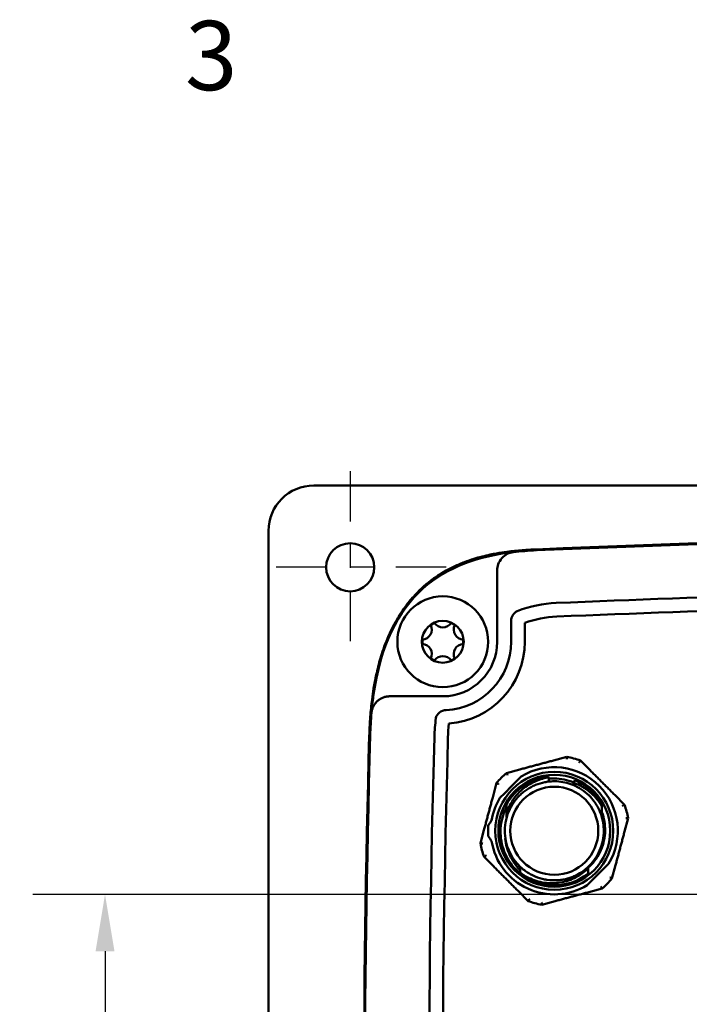
# Model space of a CAD drawing. Units: inches. Extents: x 0.3 to 42.2, y 0.9 to 26.6.
# Drawn here: x 15.1 to 18, y 22.2 to 26.4 of the extents above; entities that cross this region are included whole.
import ezdxf

# ---------------------------------------------------------------- set-up
doc = ezdxf.new("R2010")
doc.units = ezdxf.units.IN
doc.header["$LTSCALE"] = 2.5
doc.header["$MEASUREMENT"] = 0
doc.linetypes.add('CHAIN', pattern=[0.7087, 0.4724, -0.0591, 0.1181, -0.0591])
for name, color, linetype, lineweight in [('Border (ANSI)', 7, 'Continuous', 70), ('Center Mark (ANSI)', 7, 'Continuous', 25), ('Dimension (ANSI)', 7, 'Continuous', 25), ('Visible (ANSI)', 7, 'Continuous', 50)]:
    doc.layers.add(name, color=color, linetype=linetype, lineweight=lineweight)
doc.styles.add('Note Text (ANSI)', font='tahoma.ttf')
doc.dimstyles.new('Default (ANSI)', dxfattribs={"dimscale": 2.5, "dimtxt": 0.12, "dimasz": 0.098425, "dimexe": 0.125, "dimexo": 0.0625, "dimgap": 0.031496, "dimtad": 0, "dimtih": 1, "dimtoh": 1, "dimrnd": 1e-08, "dimzin": 4, "dimdsep": 46, "dimtxsty": 'Note Text (ANSI)', "dimcen": 0.09, "dimdle": 0.393701, "dimclrd": 256, "dimclre": 256, "dimclrt": 256, "dimadec": 0, "dimazin": 1, "dimtfac": 1, "dimtofl": 0, "dimtmove": 0, "dimatfit": 3, "dimfxl": 0, "dimtolj": 1, "dimtzin": 4, "dimlwd": -1, "dimlwe": -1, "dimarcsym": 0})

# ---------------------------------------------------------------- blocks, each defined once
blk = doc.blocks.new('Borders Default Border')
at = {"layer": 'Border (ANSI)', "insert": (6.3377, 10.4175), "char_height": 0.12, "attachment_point": 7, "style": 'Note Text (ANSI)'}
blk.add_mtext('3', dxfattribs=at)
blk = doc.blocks.new('*D28')
at = {"layer": 'Defpoints', "color": 0}
for p in [(15.4971, 22.6531), (19.828, 22.6531), (19.4171, 20.6846)]:
    blk.add_point(p, dxfattribs=at)
at = {"layer": 'Dimension (ANSI)'}
for p, q in [((19.6718, 22.6531), (15.1846, 22.6531)), ((15.4971, 22.407), (15.4971, 21.9035)), ((15.4971, 20.9307), (15.4971, 21.4342)), ((19.2608, 20.6846), (15.1846, 20.6846))]:
    blk.add_line(p, q, dxfattribs=at)
for points in [[(15.4561, 22.407), (15.5381, 22.407), (15.4971, 22.6531)], [(15.4561, 20.9307), (15.5381, 20.9307), (15.4971, 20.6846)]]:
    blk.add_solid(points, dxfattribs=at)
at = {"layer": 'Dimension (ANSI)', "insert": (15.127, 21.8248), "char_height": 0.3, "attachment_point": 1, "style": 'Note Text (ANSI)'}
blk.add_mtext('\\A1;1.97', dxfattribs=at)

msp = doc.modelspace()

# ---------------------------------------------------------------- linework, layer by layer
at = {"layer": 'Center Mark (ANSI)', "linetype": 'CHAIN', "ltscale": 0.185148}
for p, q in [((16.5603, 24.4872), (16.5603, 23.6536)), ((16.9771, 24.0704), (16.1435, 24.0704))]:
    msp.add_line(p, q, dxfattribs=at)
at = {"layer": 'Visible (ANSI)'}
for p, q in [((25.7729, 24.4247), (16.4028, 24.4247)), ((16.206, 24.2279), (16.206, 19.1098)), ((17.1981, 23.7476), (17.1981, 24.0566)), ((17.2581, 23.838), (17.2581, 23.7476)), ((17.3171, 23.8298), (17.3171, 23.7476)), ((16.7331, 23.5114), (16.9619, 23.5114)), ((17.442, 23.2335), (17.4996, 23.2489)), ((17.5585, 23.2332), (17.6007, 23.1909)), ((17.2382, 23.1789), (17.2959, 23.1943)), ((17.4207, 23.1636), (17.4216, 23.1546)), ((17.1797, 23.0781), (17.1952, 23.1358)), ((17.5297, 23.1375), (17.5339, 23.1477)), ((17.7076, 23.084), (17.7498, 23.0418)), ((17.7656, 22.983), (17.7501, 22.9253)), ((17.1251, 22.8744), (17.1406, 22.9321)), ((17.1831, 22.7734), (17.1409, 22.8156)), ((17.711, 22.7792), (17.6956, 22.7216)), ((17.3323, 22.6242), (17.29, 22.6664)), ((17.6525, 22.6785), (17.5948, 22.663)), ((17.4488, 22.6239), (17.3911, 22.6084))]:
    msp.add_line(p, q, dxfattribs=at)
for centre, radius in [((16.5603, 24.0704), 0.1043), ((16.9619, 23.7476), 0.1969), ((16.9619, 23.7476), 0.0906), ((17.4454, 22.9287), 0.2559), ((17.4454, 22.9287), 0.2425), ((17.4454, 22.9287), 0.1909)]:
    msp.add_circle(centre, radius, dxfattribs=at)
for centre, radius, start, end in [((16.4028, 24.2279), 0.1969, 90, 180), ((21.0878, -62.3863), 86.614, 87.538128, 92.461872), ((21.0878, -62.3863), 86.61, 87.538128, 92.461872), ((18.4932, -1.9837), 26.1468, 92.45969053187473, 92.4596926231845), ((21.0878, -62.3863), 86.3785, 89.732814, 92.411547), ((21.0878, -62.3863), 86.3194, 89.73282, 92.411508), ((17.3053, 23.838), 0.0472, 115.3986, 180), ((17.477, 23.3774), 0.4797, 92.5285, 109.4653), ((16.8698, 23.8007), 0.0443, 275.0996, 24.9004), ((16.9619, 23.7476), 0.0886, 114.1468, 125.8532), ((16.9619, 23.8539), 0.0443, 215.0996, 324.9004), ((16.9619, 23.7476), 0.0886, 54.1468, 65.8532), ((17.0539, 23.8007), 0.0443, 155.0996, 264.9004), ((16.9619, 23.7476), 0.0886, 174.1468, 185.8532), ((16.8698, 23.6944), 0.0443, 335.0996, 84.9004), ((16.9619, 23.7476), 0.2362, 270, 0), ((16.9619, 23.7476), 0.2962, 272.9079, 0), ((16.9619, 23.7476), 0.3553, 274.3144, 0), ((17.0539, 23.6944), 0.0443, 95.0996, 204.9004), ((16.9619, 23.7476), 0.0886, 354.1468, 5.8532), ((16.9619, 23.7476), 0.0886, 234.1468, 245.8532), ((16.9619, 23.6413), 0.0443, 35.0996, 144.9004), ((16.9619, 23.7476), 0.0886, 294.1468, 305.8532), ((16.976, 23.2754), 0.1575, 104.8189, 104.9567), ((17.7163, 23.3126), 0.7912, 172.4063, 178.3754), ((17.7163, 23.3126), 0.7322, 173.6751, 178.3754), ((75.6745, 21.6688), 59.0549, 178.376402, 181.623598), ((75.6745, 21.6688), 59.051, 178.376402, 181.623598), ((75.6745, 21.6688), 58.7727, 178.375418, 181.624582), ((75.6745, 21.6688), 58.7136, 178.375418, 181.624582), ((17.4454, 22.9287), 0.3248, 69.62, 80.38), ((17.4454, 22.9287), 0.3248, 129.62, 140.38), ((17.4454, 22.9287), 0.2362, 96, 151.045), ((17.4454, 22.9287), 0.2756, 328.7291, 121.2709), ((17.4454, 22.9287), 0.2362, 28.955, 68), ((17.4454, 22.9287), 0.2756, 148.7291, 170.5443), ((17.4454, 22.9287), 0.3248, 9.62, 20.38), ((17.4454, 22.9287), 0.3248, 189.62, 200.38), ((17.4454, 22.9287), 0.2756, 189.4558, 301.2709), ((17.4454, 22.9287), 0.2146, 188.9949, 226.5497), ((17.4454, 22.9287), 0.2362, 226.3614, 308.6822), ((17.4454, 22.9287), 0.3248, 309.62, 320.38), ((17.4454, 22.9287), 0.3248, 249.62, 260.38)]:
    msp.add_arc(centre, radius, start, end, dxfattribs=at)
msp.add_ellipse((40.681, -189.0475), major_axis=(23.2627, -212.9606), ratio=0.049626, start_param=3.138294, end_param=3.154387, dxfattribs=at)
for points, knots in [([(17.3674, 24.1477), (17.3624, 24.1475), (17.3575, 24.1473), (17.3475, 24.1468), (17.3424, 24.1465), (17.3269, 24.1457), (17.3165, 24.145), (17.284, 24.1425), (17.2621, 24.1403), (17.2249, 24.1354), (17.2097, 24.1331), (17.1857, 24.1288), (17.1768, 24.1271), (17.1439, 24.1202), (17.12, 24.1141), (17.0828, 24.1025), (17.0692, 24.0978), (17.0522, 24.0913), (17.0487, 24.09), (17.0377, 24.0856), (17.0303, 24.0824), (16.991, 24.0649), (16.9605, 24.048), (16.928, 24.0257), (16.9244, 24.0232), (16.9173, 24.018), (16.9137, 24.0154), (16.8827, 23.9918), (16.8574, 23.9685), (16.8282, 23.936), (16.8224, 23.9292), (16.8109, 23.9151), (16.8052, 23.9078), (16.788, 23.8845), (16.7772, 23.8682), (16.7626, 23.8439), (16.7583, 23.8364), (16.7502, 23.8215), (16.7464, 23.8142), (16.7278, 23.7771), (16.7151, 23.7463), (16.6997, 23.7022), (16.6956, 23.6894), (16.6846, 23.6526), (16.6785, 23.6284), (16.6689, 23.5845), (16.6651, 23.5647), (16.6593, 23.5293), (16.657, 23.5136), (16.6518, 23.473), (16.6493, 23.4479), (16.6464, 23.4096), (16.6456, 23.3964), (16.6445, 23.3764), (16.6442, 23.3696), (16.6437, 23.3559), (16.6435, 23.349), (16.6433, 23.3421)], [-3.132415, -3.132415, -3.132415, -3.132415, -3.094693, -3.094693, -3.056065, -3.056065, -2.976239, -2.976239, -2.80765, -2.80765, -2.690032, -2.690032, -2.621275, -2.621275, -2.433214, -2.433214, -2.32332, -2.32332, -2.294571, -2.294571, -2.232686, -2.232686, -1.965444, -1.965444, -1.931644, -1.931644, -1.898022, -1.898022, -1.633508, -1.633508, -1.564546, -1.564546, -1.494227, -1.494227, -1.344492, -1.344492, -1.278847, -1.278847, -1.215674, -1.215674, -0.962764, -0.962764, -0.860515, -0.860515, -0.67048, -0.67048, -0.517738, -0.517738, -0.396993, -0.396993, -0.20533, -0.20533, -0.10443, -0.10443, -0.052661, -0.052661, 0, 0, 0, 0]), ([(17.2673, 24.136), (17.2583, 24.1349), (17.2497, 24.1323), (17.2326, 24.1237), (17.2245, 24.1174), (17.2112, 24.1021), (17.206, 24.0932), (17.1996, 24.0749), (17.1981, 24.0658), (17.1981, 24.0566)], [0.0000001, 0.0000001, 0.0000001, 0.0000001, 0.0685053, 0.0685053, 0.1457422, 0.1457422, 0.2234708, 0.2234708, 0.2932681, 0.2932681, 0.2932681, 0.2932681]), ([(16.6527, 23.4398), (16.6529, 23.4423), (16.6535, 23.4472), (16.6552, 23.4543), (16.6568, 23.459), (16.6582, 23.4624), (16.6587, 23.4636), (16.6597, 23.4658), (16.6602, 23.467), (16.6619, 23.4703), (16.6644, 23.4745), (16.6672, 23.4785), (16.6695, 23.4814), (16.6703, 23.4824), (16.6719, 23.4843), (16.6727, 23.4852), (16.6753, 23.4879), (16.6788, 23.4913), (16.6846, 23.4959), (16.6887, 23.4986), (16.6919, 23.5005), (16.693, 23.5011), (16.6946, 23.502), (16.6952, 23.5023), (16.6963, 23.5028), (16.6991, 23.5042), (16.7042, 23.5063), (16.7112, 23.5086), (16.716, 23.5096), (16.7187, 23.5101), (16.719, 23.5102), (16.7197, 23.5103), (16.72, 23.5103), (16.7209, 23.5105), (16.7227, 23.5107), (16.7246, 23.5109), (16.7282, 23.5113), (16.7307, 23.5114), (16.7331, 23.5114)], [0.001312193, 0.001312193, 0.001312193, 0.001312193, 0.001499099, 0.001686005, 0.001872911, 0.001872911, 0.001966364, 0.001966364, 0.002059817, 0.002059817, 0.002246723, 0.002433629, 0.002433629, 0.002527082, 0.002527082, 0.002620535, 0.002620535, 0.002807441, 0.002994347, 0.003181253, 0.003181253, 0.003274706, 0.003274706, 0.003321433, 0.003321433, 0.003368159, 0.003555065, 0.003741972, 0.003928878, 0.003928878, 0.003952241, 0.003952241, 0.003975604, 0.003975604, 0.004022331, 0.004115784, 0.004115784, 0.00430269, 0.00430269, 0.00430269, 0.00430269]), ([(17.5001, 23.2389), (17.5001, 23.2389), (17.5001, 23.2389), (17.5001, 23.2396), (17.5, 23.2403), (17.5, 23.2417), (17.4999, 23.2423), (17.4999, 23.2441), (17.4998, 23.2452), (17.4997, 23.247), (17.4997, 23.2477), (17.4997, 23.2487), (17.4996, 23.2489), (17.4996, 23.2489)], [-0.0794911, -0.0794911, -0.0794911, -0.0794911, -0.07926156, -0.07926156, -0.07401789, -0.07401789, -0.06878491, -0.06878491, -0.05887267, -0.05887267, -0.04919437, -0.04919437, -0.03963078, -0.03963078, -0.03963078, -0.03963078]), ([(17.2959, 23.1943), (17.299, 23.1951), (17.302, 23.196), (17.305, 23.1968), (17.3081, 23.1976), (17.3111, 23.1984), (17.3142, 23.1992), (17.3142, 23.1992), (17.3142, 23.1992), (17.3142, 23.1992), (17.3172, 23.2), (17.3203, 23.2009), (17.3233, 23.2017), (17.3233, 23.2017), (17.3233, 23.2017), (17.3233, 23.2017), (17.3263, 23.2025), (17.3294, 23.2033), (17.3324, 23.2041), (17.3324, 23.2041), (17.3324, 23.2041), (17.3324, 23.2041), (17.3355, 23.2049), (17.3385, 23.2057), (17.3415, 23.2066), (17.3415, 23.2066), (17.3415, 23.2066), (17.3415, 23.2066), (17.3446, 23.2074), (17.3476, 23.2082), (17.3507, 23.209), (17.3507, 23.209), (17.3507, 23.209), (17.3507, 23.209), (17.3537, 23.2098), (17.3568, 23.2106), (17.3598, 23.2114), (17.3598, 23.2114), (17.3598, 23.2114), (17.3598, 23.2114), (17.3628, 23.2123), (17.3659, 23.2131), (17.3689, 23.2139), (17.3689, 23.2139), (17.3689, 23.2139), (17.3689, 23.2139), (17.372, 23.2147), (17.375, 23.2155), (17.3781, 23.2163), (17.3781, 23.2163), (17.3781, 23.2163), (17.3781, 23.2163), (17.3811, 23.2172), (17.3841, 23.218), (17.3872, 23.2188), (17.3872, 23.2188), (17.3872, 23.2188), (17.3872, 23.2188), (17.3902, 23.2196), (17.3933, 23.2204), (17.3963, 23.2212), (17.3963, 23.2212), (17.3963, 23.2212), (17.3963, 23.2212), (17.3994, 23.222), (17.4024, 23.2229), (17.4054, 23.2237), (17.4054, 23.2237), (17.4054, 23.2237), (17.4054, 23.2237), (17.4085, 23.2245), (17.4115, 23.2253), (17.4146, 23.2261), (17.4146, 23.2261), (17.4146, 23.2261), (17.4146, 23.2261), (17.4176, 23.2269), (17.4207, 23.2278), (17.4237, 23.2286), (17.4237, 23.2286), (17.4237, 23.2286), (17.4237, 23.2286), (17.4267, 23.2294), (17.4298, 23.2302), (17.4328, 23.231), (17.4328, 23.231), (17.4328, 23.231), (17.4328, 23.231), (17.4359, 23.2318), (17.4389, 23.2326), (17.442, 23.2335)], [0, 0, 0, 0, 0.000240029, 0.000240029, 0.000240029, 0.000480057, 0.000480057, 0.000480057, 0.000480075, 0.000480075, 0.000480075, 0.000720086, 0.000720086, 0.000720086, 0.000720123, 0.000720123, 0.000720123, 0.000960114, 0.000960114, 0.000960114, 0.000960171, 0.000960171, 0.000960171, 0.001200143, 0.001200143, 0.001200143, 0.001200219, 0.001200219, 0.001200219, 0.001440172, 0.001440172, 0.001440172, 0.001440263, 0.001440263, 0.001440263, 0.0016802, 0.0016802, 0.0016802, 0.001680301, 0.001680301, 0.001680301, 0.001920229, 0.001920229, 0.001920229, 0.001920331, 0.001920331, 0.001920331, 0.002160257, 0.002160257, 0.002160257, 0.002160355, 0.002160355, 0.002160355, 0.002400286, 0.002400286, 0.002400286, 0.002400371, 0.002400371, 0.002400371, 0.002640315, 0.002640315, 0.002640315, 0.002640386, 0.002640386, 0.002640386, 0.002880343, 0.002880343, 0.002880343, 0.002880401, 0.002880401, 0.002880401, 0.003120372, 0.003120372, 0.003120372, 0.003120415, 0.003120415, 0.003120415, 0.0033604, 0.0033604, 0.0033604, 0.00336043, 0.00336043, 0.00336043, 0.003600429, 0.003600429, 0.003600429, 0.003600445, 0.003600445, 0.003600445, 0.003840457, 0.003840457, 0.003840457, 0.003840457]), ([(17.553, 23.2247), (17.5531, 23.2247), (17.5531, 23.2247), (17.5535, 23.2253), (17.5538, 23.2259), (17.5546, 23.227), (17.5549, 23.2276), (17.5559, 23.2291), (17.5565, 23.23), (17.5574, 23.2315), (17.5578, 23.2321), (17.5583, 23.2329), (17.5585, 23.2332), (17.5585, 23.2332)], [-0.00022954, -0.00022954, -0.00022954, -0.00022954, 0, 0, 0.00524366, 0.00524366, 0.01047665, 0.01047665, 0.02038889, 0.02038889, 0.03006719, 0.03006719, 0.03963078, 0.03963078, 0.03963078, 0.03963078]), ([(17.2429, 23.1699), (17.2429, 23.17), (17.2429, 23.17), (17.2425, 23.1706), (17.2422, 23.1712), (17.2416, 23.1724), (17.2413, 23.173), (17.2404, 23.1746), (17.2399, 23.1756), (17.2391, 23.1772), (17.2388, 23.1778), (17.2384, 23.1787), (17.2382, 23.1789), (17.2382, 23.1789)], [-0.00022954, -0.00022954, -0.00022954, -0.00022954, 0, 0, 0.00524366, 0.00524366, 0.01047665, 0.01047665, 0.02038889, 0.02038889, 0.03006719, 0.03006719, 0.03963078, 0.03963078, 0.03963078, 0.03963078]), ([(17.3023, 23.1642), (17.3023, 23.1642), (17.3023, 23.1642), (17.3023, 23.1643), (17.3023, 23.1643), (17.3024, 23.1643), (17.3024, 23.1643), (17.3024, 23.1644), (17.3025, 23.1644), (17.3025, 23.1644)], [0, 0, 0, 0, 0.333333, 0.333333, 0.333333, 0.666667, 0.666667, 0.666667, 1, 1, 1, 1]), ([(17.3025, 23.1644), (17.3026, 23.1645), (17.3027, 23.1646), (17.3027, 23.1647), (17.3028, 23.1648), (17.3028, 23.1648), (17.3028, 23.1649), (17.3028, 23.165), (17.3028, 23.165), (17.3028, 23.165), (17.3028, 23.1651), (17.3028, 23.1651), (17.3028, 23.1652), (17.3028, 23.1652), (17.3028, 23.1653), (17.3028, 23.1653), (17.3028, 23.1654), (17.3028, 23.1654), (17.3028, 23.1655)], [0, 0, 0, 0, 0.000026807, 0.000026807, 0.000026807, 0.0000529475, 0.0000529475, 0.0000529475, 0.0000638561, 0.0000638561, 0.0000638561, 0.0000794212, 0.0000794212, 0.0000794212, 0.0000926581, 0.0000926581, 0.0000926581, 0.0001058949, 0.0001058949, 0.0001058949, 0.0001058949]), ([(17.6007, 23.1909), (17.6029, 23.1887), (17.6052, 23.1865), (17.6074, 23.1843), (17.6096, 23.182), (17.6118, 23.1798), (17.6141, 23.1776), (17.6141, 23.1776), (17.6141, 23.1776), (17.6141, 23.1776), (17.6163, 23.1753), (17.6185, 23.1731), (17.6207, 23.1709), (17.6207, 23.1709), (17.6207, 23.1709), (17.6207, 23.1709), (17.623, 23.1687), (17.6252, 23.1664), (17.6274, 23.1642), (17.6274, 23.1642), (17.6274, 23.1642), (17.6274, 23.1642), (17.6296, 23.162), (17.6319, 23.1598), (17.6341, 23.1575), (17.6341, 23.1575), (17.6341, 23.1575), (17.6341, 23.1575), (17.6363, 23.1553), (17.6386, 23.1531), (17.6408, 23.1509), (17.6408, 23.1509), (17.6408, 23.1509), (17.6408, 23.1508), (17.643, 23.1486), (17.6452, 23.1464), (17.6475, 23.1442), (17.6475, 23.1442), (17.6475, 23.1442), (17.6475, 23.1442), (17.6497, 23.1419), (17.6519, 23.1397), (17.6541, 23.1375), (17.6541, 23.1375), (17.6541, 23.1375), (17.6541, 23.1375), (17.6564, 23.1353), (17.6586, 23.133), (17.6608, 23.1308), (17.6608, 23.1308), (17.6608, 23.1308), (17.6608, 23.1308), (17.6631, 23.1286), (17.6653, 23.1263), (17.6675, 23.1241), (17.6675, 23.1241), (17.6675, 23.1241), (17.6675, 23.1241), (17.6697, 23.1219), (17.672, 23.1197), (17.6742, 23.1174), (17.6742, 23.1174), (17.6742, 23.1174), (17.6742, 23.1174), (17.6764, 23.1152), (17.6787, 23.113), (17.6809, 23.1108), (17.6809, 23.1108), (17.6809, 23.1108), (17.6809, 23.1108), (17.6831, 23.1085), (17.6853, 23.1063), (17.6876, 23.1041), (17.6876, 23.1041), (17.6876, 23.1041), (17.6876, 23.1041), (17.6898, 23.1018), (17.692, 23.0996), (17.6942, 23.0974), (17.6942, 23.0974), (17.6942, 23.0974), (17.6942, 23.0974), (17.6965, 23.0952), (17.6987, 23.0929), (17.7009, 23.0907), (17.7009, 23.0907), (17.7009, 23.0907), (17.7009, 23.0907), (17.7032, 23.0885), (17.7054, 23.0862), (17.7076, 23.084)], [0, 0, 0, 0, 0.000240029, 0.000240029, 0.000240029, 0.000480057, 0.000480057, 0.000480057, 0.000480086, 0.000480086, 0.000480086, 0.000720086, 0.000720086, 0.000720086, 0.000720145, 0.000720145, 0.000720145, 0.000960114, 0.000960114, 0.000960114, 0.000960207, 0.000960207, 0.000960207, 0.001200143, 0.001200143, 0.001200143, 0.001200266, 0.001200266, 0.001200266, 0.001440172, 0.001440172, 0.001440172, 0.001440319, 0.001440319, 0.001440319, 0.0016802, 0.0016802, 0.0016802, 0.001680362, 0.001680362, 0.001680362, 0.001920229, 0.001920229, 0.001920229, 0.001920395, 0.001920395, 0.001920395, 0.002160257, 0.002160257, 0.002160257, 0.002160415, 0.002160415, 0.002160415, 0.002400286, 0.002400286, 0.002400286, 0.002400425, 0.002400425, 0.002400425, 0.002640315, 0.002640315, 0.002640315, 0.002640431, 0.002640431, 0.002640431, 0.002880343, 0.002880343, 0.002880343, 0.002880437, 0.002880437, 0.002880437, 0.003120372, 0.003120372, 0.003120372, 0.003120444, 0.003120444, 0.003120444, 0.0033604, 0.0033604, 0.0033604, 0.00336045, 0.00336045, 0.00336045, 0.003600429, 0.003600429, 0.003600429, 0.003600457, 0.003600457, 0.003600457, 0.003840457, 0.003840457, 0.003840457, 0.003840457]), ([(17.2041, 23.1312), (17.2041, 23.1312), (17.2041, 23.1312), (17.2034, 23.1315), (17.2028, 23.1318), (17.2016, 23.1325), (17.201, 23.1328), (17.1994, 23.1336), (17.1985, 23.1341), (17.1969, 23.1349), (17.1962, 23.1353), (17.1954, 23.1357), (17.1952, 23.1358), (17.1952, 23.1358)], [-0.0794911, -0.0794911, -0.0794911, -0.0794911, -0.07926156, -0.07926156, -0.07401789, -0.07401789, -0.06878491, -0.06878491, -0.05887267, -0.05887267, -0.04919437, -0.04919437, -0.03963078, -0.03963078, -0.03963078, -0.03963078]), ([(17.2387, 23.0054), (17.24, 23.0096), (17.2414, 23.0137), (17.243, 23.0178), (17.2498, 23.0356), (17.259, 23.0526), (17.2701, 23.068), (17.2814, 23.0837), (17.2946, 23.0978), (17.3096, 23.1102), (17.3248, 23.1228), (17.3414, 23.1331), (17.3592, 23.1413), (17.3771, 23.1496), (17.3961, 23.1556), (17.4157, 23.159), (17.4175, 23.1594), (17.4193, 23.1597), (17.4211, 23.1599)], [0, 0, 0, 0, 0.000332452, 0.000332452, 0.000332452, 0.001784432, 0.001784432, 0.001784432, 0.003262337, 0.003262337, 0.003262337, 0.004758645, 0.004758645, 0.004758645, 0.00626397, 0.00626397, 0.00626397, 0.006401659, 0.006401659, 0.006401659, 0.006401659]), ([(17.239, 22.9874), (17.2415, 22.996), (17.2445, 23.0045), (17.2535, 23.0256), (17.2602, 23.0379), (17.2759, 23.0609), (17.2848, 23.0716), (17.2997, 23.0863), (17.3049, 23.091), (17.3211, 23.1041), (17.3328, 23.1118), (17.3513, 23.1216), (17.3576, 23.1246), (17.3769, 23.1325), (17.3903, 23.1365), (17.4102, 23.1404), (17.4166, 23.1414), (17.4229, 23.1421)], [-1.3071686, -1.3071686, -1.3071686, -1.3071686, -1.2466315, -1.2466315, -1.1526608, -1.1526608, -1.0587205, -1.0587205, -1.0117659, -1.0117659, -0.9178145, -0.9178145, -0.8708638, -0.8708638, -0.7769691, -0.7769691, -0.7337573, -0.7337573, -0.7337573, -0.7337573]), ([(17.5297, 23.1375), (17.5026, 23.149), (17.4731, 23.155), (17.4376, 23.1556), (17.4296, 23.1553), (17.4216, 23.1546)], [-1.9648557, -1.9648557, -1.9648557, -1.9648557, -1.7533364, -1.7533364, -1.6939132, -1.6939132, -1.6939132, -1.6939132]), ([(17.4229, 23.1421), (17.4341, 23.1432), (17.4452, 23.1435), (17.456, 23.143), (17.479, 23.1419), (17.5031, 23.1367), (17.5258, 23.1276)], [-0.0823863, -0.0823863, -0.0823863, -0.0823863, 0, 0, 0, 0.175372, 0.175372, 0.175372, 0.175372]), ([(17.5258, 23.1276), (17.5262, 23.1275), (17.5266, 23.1273), (17.5398, 23.1219), (17.5522, 23.1153), (17.5754, 23.1), (17.5863, 23.0911), (17.6043, 23.0734), (17.6117, 23.0647), (17.6286, 23.0418), (17.637, 23.0269), (17.6468, 23.0033), (17.6495, 22.9954), (17.6518, 22.9873)], [-0.4979829, -0.4979829, -0.4979829, -0.4979829, -0.4950741, -0.4950741, -0.4011829, -0.4011829, -0.3072111, -0.3072111, -0.2305465, -0.2305465, -0.1154387, -0.1154387, -0.0587842, -0.0587842, -0.0587842, -0.0587842]), ([(17.5293, 23.1365), (17.5295, 23.1365), (17.5296, 23.1365), (17.5297, 23.1364), (17.5425, 23.1319), (17.5548, 23.1263), (17.5665, 23.1196), (17.5716, 23.1167), (17.5766, 23.1136), (17.5814, 23.1104), (17.5879, 23.106), (17.5941, 23.1013), (17.6, 23.0963), (17.6091, 23.0888), (17.6175, 23.0805), (17.6253, 23.0716), (17.6265, 23.0703), (17.6276, 23.0689), (17.6287, 23.0676), (17.6374, 23.0571), (17.6453, 23.0458), (17.6521, 23.0339)], [0, 0, 0, 0, 0.000010403, 0.000010403, 0.000010403, 0.00103758, 0.00103758, 0.00103758, 0.001481957, 0.001481957, 0.001481957, 0.00207516, 0.00207516, 0.00207516, 0.00298092, 0.00298092, 0.00298092, 0.00311274, 0.00311274, 0.00311274, 0.004150319, 0.004150319, 0.004150319, 0.004150319]), ([(17.1406, 22.9321), (17.1414, 22.9351), (17.1422, 22.9382), (17.143, 22.9412), (17.1438, 22.9443), (17.1447, 22.9473), (17.1455, 22.9503), (17.1455, 22.9503), (17.1455, 22.9503), (17.1455, 22.9503), (17.1463, 22.9534), (17.1471, 22.9564), (17.1479, 22.9595), (17.1479, 22.9595), (17.1479, 22.9595), (17.1479, 22.9595), (17.1487, 22.9625), (17.1496, 22.9655), (17.1504, 22.9686), (17.1504, 22.9686), (17.1504, 22.9686), (17.1504, 22.9686), (17.1512, 22.9716), (17.152, 22.9747), (17.1528, 22.9777), (17.1528, 22.9777), (17.1528, 22.9777), (17.1528, 22.9777), (17.1536, 22.9808), (17.1544, 22.9838), (17.1553, 22.9868), (17.1553, 22.9868), (17.1553, 22.9868), (17.1553, 22.9868), (17.1561, 22.9899), (17.1569, 22.9929), (17.1577, 22.996), (17.1577, 22.996), (17.1577, 22.996), (17.1577, 22.996), (17.1585, 22.999), (17.1593, 23.002), (17.1601, 23.0051), (17.1601, 23.0051), (17.1601, 23.0051), (17.1601, 23.0051), (17.161, 23.0081), (17.1618, 23.0112), (17.1626, 23.0142), (17.1626, 23.0142), (17.1626, 23.0142), (17.1626, 23.0142), (17.1634, 23.0173), (17.1642, 23.0203), (17.165, 23.0233), (17.165, 23.0234), (17.165, 23.0234), (17.165, 23.0234), (17.1659, 23.0264), (17.1667, 23.0294), (17.1675, 23.0325), (17.1675, 23.0325), (17.1675, 23.0325), (17.1675, 23.0325), (17.1683, 23.0355), (17.1691, 23.0386), (17.1699, 23.0416), (17.1699, 23.0416), (17.1699, 23.0416), (17.1699, 23.0416), (17.1707, 23.0447), (17.1716, 23.0477), (17.1724, 23.0507), (17.1724, 23.0507), (17.1724, 23.0507), (17.1724, 23.0507), (17.1732, 23.0538), (17.174, 23.0568), (17.1748, 23.0599), (17.1748, 23.0599), (17.1748, 23.0599), (17.1748, 23.0599), (17.1756, 23.0629), (17.1765, 23.066), (17.1773, 23.069), (17.1773, 23.069), (17.1773, 23.069), (17.1773, 23.069), (17.1781, 23.072), (17.1789, 23.0751), (17.1797, 23.0781)], [0, 0, 0, 0, 0.000240029, 0.000240029, 0.000240029, 0.000480057, 0.000480057, 0.000480057, 0.000480075, 0.000480075, 0.000480075, 0.000720086, 0.000720086, 0.000720086, 0.000720121, 0.000720121, 0.000720121, 0.000960114, 0.000960114, 0.000960114, 0.00096017, 0.00096017, 0.00096017, 0.001200143, 0.001200143, 0.001200143, 0.001200217, 0.001200217, 0.001200217, 0.001440172, 0.001440172, 0.001440172, 0.00144026, 0.00144026, 0.00144026, 0.0016802, 0.0016802, 0.0016802, 0.001680297, 0.001680297, 0.001680297, 0.001920229, 0.001920229, 0.001920229, 0.001920328, 0.001920328, 0.001920328, 0.002160257, 0.002160257, 0.002160257, 0.002160352, 0.002160352, 0.002160352, 0.002400286, 0.002400286, 0.002400286, 0.002400368, 0.002400368, 0.002400368, 0.002640315, 0.002640315, 0.002640315, 0.002640383, 0.002640383, 0.002640383, 0.002880343, 0.002880343, 0.002880343, 0.002880398, 0.002880398, 0.002880398, 0.003120372, 0.003120372, 0.003120372, 0.003120413, 0.003120413, 0.003120413, 0.0033604, 0.0033604, 0.0033604, 0.003360428, 0.003360428, 0.003360428, 0.003600429, 0.003600429, 0.003600429, 0.003600443, 0.003600443, 0.003600443, 0.003840458, 0.003840458, 0.003840458, 0.003840458]), ([(17.2096, 23.0715), (17.2095, 23.0714), (17.2093, 23.0713), (17.2091, 23.0712), (17.209, 23.0712), (17.2089, 23.0712), (17.2089, 23.0712), (17.2088, 23.0712), (17.2088, 23.0712), (17.2087, 23.0712), (17.2087, 23.0712), (17.2086, 23.0713), (17.2086, 23.0713)], [0, 0, 0, 0, 0.0000529475, 0.0000529475, 0.0000529475, 0.0000794212, 0.0000794212, 0.0000794212, 0.0000926581, 0.0000926581, 0.0000926581, 0.0001058949, 0.0001058949, 0.0001058949, 0.0001058949]), ([(17.7413, 23.0364), (17.7414, 23.0364), (17.7414, 23.0364), (17.742, 23.0368), (17.7426, 23.0372), (17.7437, 23.0379), (17.7443, 23.0382), (17.7458, 23.0392), (17.7467, 23.0398), (17.7482, 23.0408), (17.7488, 23.0411), (17.7496, 23.0417), (17.7498, 23.0418), (17.7498, 23.0418)], [-0.0794911, -0.0794911, -0.0794911, -0.0794911, -0.07926156, -0.07926156, -0.07401789, -0.07401789, -0.06878491, -0.06878491, -0.05887267, -0.05887267, -0.04919437, -0.04919437, -0.03963078, -0.03963078, -0.03963078, -0.03963078]), ([(17.2387, 23.0322), (17.2361, 23.0272), (17.2336, 23.022), (17.2192, 22.9885), (17.2129, 22.9577), (17.2119, 22.8993), (17.2172, 22.8679), (17.2402, 22.8098), (17.2578, 22.7832), (17.2795, 22.7606), (17.281, 22.7592), (17.2824, 22.7578)], [-1.1655383, -1.1655383, -1.1655383, -1.1655383, -1.1248517, -1.1248517, -0.9037942, -0.9037942, -0.6797993, -0.6797993, -0.4558044, -0.4558044, -0.4406276, -0.4406276, -0.4406276, -0.4406276]), ([(17.593, 22.7692), (17.5951, 22.7711), (17.5971, 22.773), (17.6189, 22.7941), (17.6361, 22.8184), (17.6594, 22.872), (17.6654, 22.9012), (17.6664, 22.9552), (17.6619, 22.9834), (17.6521, 23.0097)], [-2.9829697, -2.9829697, -2.9829697, -2.9829697, -2.9618411, -2.9618411, -2.7523768, -2.7523768, -2.5429124, -2.5429124, -2.3410952, -2.3410952, -2.3410952, -2.3410952]), ([(17.158, 22.9468), (17.158, 22.9471), (17.158, 22.9473), (17.158, 22.9484), (17.1582, 22.9492), (17.1586, 22.9508), (17.159, 22.9516), (17.1595, 22.9527), (17.1597, 22.953), (17.1599, 22.9533)], [0.1615955, 0.1615955, 0.1615955, 0.1615955, 0.16356059, 0.16356059, 0.16993271, 0.16993271, 0.17630482, 0.17630482, 0.17925992, 0.17925992, 0.17925992, 0.17925992]), ([(17.2335, 22.8951), (17.2311, 22.9106), (17.2303, 22.926), (17.2312, 22.9414), (17.2321, 22.9568), (17.2347, 22.9722), (17.239, 22.9872)], [0.000000391, 0.000000391, 0.000000391, 0.000000391, 0.001177335, 0.001177335, 0.001177335, 0.002349722, 0.002349722, 0.002349722, 0.002349722]), ([(17.6521, 22.9865), (17.6582, 22.9642), (17.6607, 22.9412), (17.6585, 22.8904), (17.651, 22.8601), (17.6261, 22.8102), (17.6106, 22.7897), (17.593, 22.7729)], [1.5240536, 1.5240536, 1.5240536, 1.5240536, 1.6913493, 1.6913493, 1.9113262, 1.9113262, 2.0934542, 2.0934542, 2.0934542, 2.0934542]), ([(17.7555, 22.9834), (17.7556, 22.9834), (17.7556, 22.9834), (17.7563, 22.9834), (17.757, 22.9834), (17.7583, 22.9833), (17.759, 22.9833), (17.7608, 22.9832), (17.7619, 22.9831), (17.7637, 22.9831), (17.7644, 22.983), (17.7654, 22.983), (17.7656, 22.983), (17.7656, 22.983)], [-0.00022954, -0.00022954, -0.00022954, -0.00022954, 0, 0, 0.00524366, 0.00524366, 0.01047665, 0.01047665, 0.02038889, 0.02038889, 0.03006719, 0.03006719, 0.03963078, 0.03963078, 0.03963078, 0.03963078]), ([(17.1599, 22.9041), (17.1597, 22.9044), (17.1595, 22.9047), (17.159, 22.9057), (17.1586, 22.9065), (17.1582, 22.9081), (17.158, 22.909), (17.158, 22.9101), (17.158, 22.9103), (17.158, 22.9106)], [0.14785706, 0.14785706, 0.14785706, 0.14785706, 0.15081636, 0.15081636, 0.15718848, 0.15718848, 0.16356059, 0.16356059, 0.16552569, 0.16552569, 0.16552569, 0.16552569]), ([(17.7501, 22.9253), (17.7493, 22.9222), (17.7485, 22.9192), (17.7477, 22.9162), (17.7469, 22.9131), (17.7461, 22.9101), (17.7453, 22.907), (17.7453, 22.907), (17.7453, 22.907), (17.7453, 22.907), (17.7444, 22.904), (17.7436, 22.9009), (17.7428, 22.8979), (17.7428, 22.8979), (17.7428, 22.8979), (17.7428, 22.8979), (17.742, 22.8949), (17.7412, 22.8918), (17.7404, 22.8888), (17.7404, 22.8888), (17.7404, 22.8888), (17.7404, 22.8888), (17.7396, 22.8857), (17.7387, 22.8827), (17.7379, 22.8797), (17.7379, 22.8797), (17.7379, 22.8797), (17.7379, 22.8797), (17.7371, 22.8766), (17.7363, 22.8736), (17.7355, 22.8705), (17.7355, 22.8705), (17.7355, 22.8705), (17.7355, 22.8705), (17.7347, 22.8675), (17.7338, 22.8644), (17.733, 22.8614), (17.733, 22.8614), (17.733, 22.8614), (17.733, 22.8614), (17.7322, 22.8584), (17.7314, 22.8553), (17.7306, 22.8523), (17.7306, 22.8523), (17.7306, 22.8523), (17.7306, 22.8523), (17.7298, 22.8492), (17.729, 22.8462), (17.7281, 22.8431), (17.7281, 22.8431), (17.7281, 22.8431), (17.7281, 22.8431), (17.7273, 22.8401), (17.7265, 22.8371), (17.7257, 22.834), (17.7257, 22.834), (17.7257, 22.834), (17.7257, 22.834), (17.7249, 22.831), (17.7241, 22.8279), (17.7232, 22.8249), (17.7232, 22.8249), (17.7232, 22.8249), (17.7232, 22.8249), (17.7224, 22.8218), (17.7216, 22.8188), (17.7208, 22.8158), (17.7208, 22.8158), (17.7208, 22.8158), (17.7208, 22.8158), (17.72, 22.8127), (17.7192, 22.8097), (17.7184, 22.8066), (17.7184, 22.8066), (17.7184, 22.8066), (17.7184, 22.8066), (17.7175, 22.8036), (17.7167, 22.8005), (17.7159, 22.7975), (17.7159, 22.7975), (17.7159, 22.7975), (17.7159, 22.7975), (17.7151, 22.7945), (17.7143, 22.7914), (17.7135, 22.7884), (17.7135, 22.7884), (17.7135, 22.7884), (17.7135, 22.7884), (17.7126, 22.7853), (17.7118, 22.7823), (17.711, 22.7792)], [0, 0, 0, 0, 0.000240029, 0.000240029, 0.000240029, 0.000480057, 0.000480057, 0.000480057, 0.000480075, 0.000480075, 0.000480075, 0.000720086, 0.000720086, 0.000720086, 0.000720121, 0.000720121, 0.000720121, 0.000960114, 0.000960114, 0.000960114, 0.00096017, 0.00096017, 0.00096017, 0.001200143, 0.001200143, 0.001200143, 0.001200217, 0.001200217, 0.001200217, 0.001440172, 0.001440172, 0.001440172, 0.00144026, 0.00144026, 0.00144026, 0.0016802, 0.0016802, 0.0016802, 0.001680297, 0.001680297, 0.001680297, 0.001920229, 0.001920229, 0.001920229, 0.001920328, 0.001920328, 0.001920328, 0.002160257, 0.002160257, 0.002160257, 0.002160352, 0.002160352, 0.002160352, 0.002400286, 0.002400286, 0.002400286, 0.002400368, 0.002400368, 0.002400368, 0.002640315, 0.002640315, 0.002640315, 0.002640383, 0.002640383, 0.002640383, 0.002880343, 0.002880343, 0.002880343, 0.002880398, 0.002880398, 0.002880398, 0.003120372, 0.003120372, 0.003120372, 0.003120413, 0.003120413, 0.003120413, 0.0033604, 0.0033604, 0.0033604, 0.003360428, 0.003360428, 0.003360428, 0.003600429, 0.003600429, 0.003600429, 0.003600443, 0.003600443, 0.003600443, 0.003840458, 0.003840458, 0.003840458, 0.003840458]), ([(17.1352, 22.8739), (17.1352, 22.874), (17.1351, 22.874), (17.1344, 22.874), (17.1337, 22.874), (17.1324, 22.8741), (17.1317, 22.8741), (17.1299, 22.8742), (17.1288, 22.8742), (17.127, 22.8743), (17.1263, 22.8743), (17.1254, 22.8744), (17.1251, 22.8744), (17.1251, 22.8744)], [-0.00022954, -0.00022954, -0.00022954, -0.00022954, 0, 0, 0.00524366, 0.00524366, 0.01047665, 0.01047665, 0.02038889, 0.02038889, 0.03006719, 0.03006719, 0.03963078, 0.03963078, 0.03963078, 0.03963078]), ([(17.233, 22.8951), (17.2341, 22.8822), (17.2364, 22.8695), (17.2397, 22.8572), (17.2431, 22.8448), (17.2476, 22.8326), (17.2532, 22.821), (17.2587, 22.8094), (17.2652, 22.7984), (17.2726, 22.788), (17.2801, 22.7776), (17.2885, 22.7678), (17.2977, 22.7587)], [0, 0, 0, 0, 0.00097841, 0.00097841, 0.00097841, 0.001956819, 0.001956819, 0.001956819, 0.002935229, 0.002935229, 0.002935229, 0.003909966, 0.003909966, 0.003909966, 0.003909966]), ([(17.1494, 22.821), (17.1494, 22.821), (17.1493, 22.821), (17.1487, 22.8206), (17.1482, 22.8202), (17.147, 22.8195), (17.1465, 22.8191), (17.1449, 22.8182), (17.144, 22.8176), (17.1425, 22.8166), (17.1419, 22.8162), (17.1411, 22.8157), (17.1409, 22.8156), (17.1409, 22.8156)], [-0.0794911, -0.0794911, -0.0794911, -0.0794911, -0.07926156, -0.07926156, -0.07401789, -0.07401789, -0.06878491, -0.06878491, -0.05887267, -0.05887267, -0.04919437, -0.04919437, -0.03963078, -0.03963078, -0.03963078, -0.03963078]), ([(17.6811, 22.7858), (17.6813, 22.786), (17.6814, 22.7861), (17.6816, 22.7861), (17.6817, 22.7862), (17.6818, 22.7862), (17.6819, 22.7862), (17.6819, 22.7862), (17.682, 22.7861), (17.682, 22.7861), (17.6821, 22.7861), (17.6821, 22.7861), (17.6822, 22.7861)], [0, 0, 0, 0, 0.0000529475, 0.0000529475, 0.0000529475, 0.0000794212, 0.0000794212, 0.0000794212, 0.0000926581, 0.0000926581, 0.0000926581, 0.0001058949, 0.0001058949, 0.0001058949, 0.0001058949]), ([(17.29, 22.6664), (17.2878, 22.6687), (17.2856, 22.6709), (17.2834, 22.6731), (17.2811, 22.6753), (17.2789, 22.6776), (17.2767, 22.6798), (17.2767, 22.6798), (17.2767, 22.6798), (17.2767, 22.6798), (17.2744, 22.682), (17.2722, 22.6842), (17.27, 22.6865), (17.27, 22.6865), (17.27, 22.6865), (17.27, 22.6865), (17.2678, 22.6887), (17.2655, 22.6909), (17.2633, 22.6932), (17.2633, 22.6932), (17.2633, 22.6932), (17.2633, 22.6932), (17.2611, 22.6954), (17.2589, 22.6976), (17.2566, 22.6998), (17.2566, 22.6998), (17.2566, 22.6998), (17.2566, 22.6998), (17.2544, 22.7021), (17.2522, 22.7043), (17.25, 22.7065), (17.25, 22.7065), (17.2499, 22.7065), (17.2499, 22.7065), (17.2477, 22.7087), (17.2455, 22.711), (17.2433, 22.7132), (17.2433, 22.7132), (17.2433, 22.7132), (17.2433, 22.7132), (17.241, 22.7154), (17.2388, 22.7177), (17.2366, 22.7199), (17.2366, 22.7199), (17.2366, 22.7199), (17.2366, 22.7199), (17.2344, 22.7221), (17.2321, 22.7243), (17.2299, 22.7266), (17.2299, 22.7266), (17.2299, 22.7266), (17.2299, 22.7266), (17.2277, 22.7288), (17.2254, 22.731), (17.2232, 22.7332), (17.2232, 22.7332), (17.2232, 22.7332), (17.2232, 22.7333), (17.221, 22.7355), (17.2188, 22.7377), (17.2165, 22.7399), (17.2165, 22.7399), (17.2165, 22.7399), (17.2165, 22.7399), (17.2143, 22.7422), (17.2121, 22.7444), (17.2099, 22.7466), (17.2099, 22.7466), (17.2099, 22.7466), (17.2099, 22.7466), (17.2076, 22.7488), (17.2054, 22.7511), (17.2032, 22.7533), (17.2032, 22.7533), (17.2032, 22.7533), (17.2032, 22.7533), (17.2009, 22.7555), (17.1987, 22.7578), (17.1965, 22.76), (17.1965, 22.76), (17.1965, 22.76), (17.1965, 22.76), (17.1943, 22.7622), (17.192, 22.7644), (17.1898, 22.7667), (17.1898, 22.7667), (17.1898, 22.7667), (17.1898, 22.7667), (17.1876, 22.7689), (17.1853, 22.7711), (17.1831, 22.7734)], [0, 0, 0, 0, 0.000240029, 0.000240029, 0.000240029, 0.000480057, 0.000480057, 0.000480057, 0.000480087, 0.000480087, 0.000480087, 0.000720086, 0.000720086, 0.000720086, 0.000720145, 0.000720145, 0.000720145, 0.000960114, 0.000960114, 0.000960114, 0.000960207, 0.000960207, 0.000960207, 0.001200143, 0.001200143, 0.001200143, 0.001200266, 0.001200266, 0.001200266, 0.001440172, 0.001440172, 0.001440172, 0.001440319, 0.001440319, 0.001440319, 0.0016802, 0.0016802, 0.0016802, 0.001680363, 0.001680363, 0.001680363, 0.001920229, 0.001920229, 0.001920229, 0.001920395, 0.001920395, 0.001920395, 0.002160257, 0.002160257, 0.002160257, 0.002160415, 0.002160415, 0.002160415, 0.002400286, 0.002400286, 0.002400286, 0.002400425, 0.002400425, 0.002400425, 0.002640315, 0.002640315, 0.002640315, 0.002640431, 0.002640431, 0.002640431, 0.002880343, 0.002880343, 0.002880343, 0.002880438, 0.002880438, 0.002880438, 0.003120372, 0.003120372, 0.003120372, 0.003120444, 0.003120444, 0.003120444, 0.0033604, 0.0033604, 0.0033604, 0.003360451, 0.003360451, 0.003360451, 0.003600429, 0.003600429, 0.003600429, 0.003600457, 0.003600457, 0.003600457, 0.003840457, 0.003840457, 0.003840457, 0.003840457]), ([(17.593, 22.7672), (17.5792, 22.7533), (17.5637, 22.7414), (17.5469, 22.7316), (17.5266, 22.7199), (17.5047, 22.7115), (17.4818, 22.7066), (17.4585, 22.7016), (17.4349, 22.7003), (17.4111, 22.7028), (17.387, 22.7053), (17.3638, 22.7115), (17.3417, 22.7213), (17.3262, 22.7281), (17.3114, 22.7367), (17.2977, 22.7468)], [0, 0, 0, 0, 0.001481152, 0.001481152, 0.001481152, 0.00326479, 0.00326479, 0.00326479, 0.005075196, 0.005075196, 0.005075196, 0.006912724, 0.006912724, 0.006912724, 0.008203397, 0.008203397, 0.008203397, 0.008203397]), ([(17.593, 22.7729), (17.5864, 22.7666), (17.5793, 22.7608), (17.5619, 22.7481), (17.5513, 22.7417), (17.5341, 22.7332), (17.5277, 22.7304), (17.5093, 22.7234), (17.4969, 22.72), (17.4775, 22.7164), (17.4706, 22.7155), (17.447, 22.7135), (17.4301, 22.714), (17.4067, 22.7175), (17.3999, 22.7189), (17.3794, 22.724), (17.3661, 22.7288), (17.347, 22.7379), (17.3409, 22.7412), (17.3216, 22.7528), (17.3092, 22.7622), (17.2979, 22.7729)], [-8.9861111, -8.9861111, -8.9861111, -8.9861111, -8.9162265, -8.9162265, -8.8220553, -8.8220553, -8.7694188, -8.7694188, -8.6717332, -8.6717332, -8.6188946, -8.6188946, -8.4908002, -8.4908002, -8.4381029, -8.4381029, -8.3300181, -8.3300181, -8.2771535, -8.2771535, -8.1584665, -8.1584665, -8.1584665, -8.1584665]), ([(17.6866, 22.7262), (17.6866, 22.7262), (17.6867, 22.7262), (17.6873, 22.7258), (17.6879, 22.7255), (17.6891, 22.7249), (17.6897, 22.7246), (17.6913, 22.7238), (17.6923, 22.7233), (17.6939, 22.7224), (17.6945, 22.7221), (17.6953, 22.7217), (17.6956, 22.7216), (17.6956, 22.7216)], [-0.0794911, -0.0794911, -0.0794911, -0.0794911, -0.07926156, -0.07926156, -0.07401789, -0.07401789, -0.06878491, -0.06878491, -0.05887267, -0.05887267, -0.04919437, -0.04919437, -0.03963078, -0.03963078, -0.03963078, -0.03963078]), ([(17.5948, 22.663), (17.5918, 22.6622), (17.5887, 22.6614), (17.5857, 22.6606), (17.5826, 22.6598), (17.5796, 22.659), (17.5766, 22.6581), (17.5766, 22.6581), (17.5766, 22.6581), (17.5766, 22.6581), (17.5735, 22.6573), (17.5705, 22.6565), (17.5674, 22.6557), (17.5674, 22.6557), (17.5674, 22.6557), (17.5674, 22.6557), (17.5644, 22.6549), (17.5614, 22.6541), (17.5583, 22.6533), (17.5583, 22.6533), (17.5583, 22.6533), (17.5583, 22.6533), (17.5553, 22.6524), (17.5522, 22.6516), (17.5492, 22.6508), (17.5492, 22.6508), (17.5492, 22.6508), (17.5492, 22.6508), (17.5461, 22.65), (17.5431, 22.6492), (17.5401, 22.6484), (17.5401, 22.6484), (17.5401, 22.6484), (17.5401, 22.6484), (17.537, 22.6476), (17.534, 22.6467), (17.5309, 22.6459), (17.5309, 22.6459), (17.5309, 22.6459), (17.5309, 22.6459), (17.5279, 22.6451), (17.5249, 22.6443), (17.5218, 22.6435), (17.5218, 22.6435), (17.5218, 22.6435), (17.5218, 22.6435), (17.5188, 22.6427), (17.5157, 22.6418), (17.5127, 22.641), (17.5127, 22.641), (17.5127, 22.641), (17.5127, 22.641), (17.5096, 22.6402), (17.5066, 22.6394), (17.5035, 22.6386), (17.5035, 22.6386), (17.5035, 22.6386), (17.5035, 22.6386), (17.5005, 22.6378), (17.4975, 22.637), (17.4944, 22.6361), (17.4944, 22.6361), (17.4944, 22.6361), (17.4944, 22.6361), (17.4914, 22.6353), (17.4883, 22.6345), (17.4853, 22.6337), (17.4853, 22.6337), (17.4853, 22.6337), (17.4853, 22.6337), (17.4822, 22.6329), (17.4792, 22.6321), (17.4762, 22.6312), (17.4762, 22.6312), (17.4762, 22.6312), (17.4762, 22.6312), (17.4731, 22.6304), (17.4701, 22.6296), (17.467, 22.6288), (17.467, 22.6288), (17.467, 22.6288), (17.467, 22.6288), (17.464, 22.628), (17.4609, 22.6272), (17.4579, 22.6263), (17.4579, 22.6263), (17.4579, 22.6263), (17.4579, 22.6263), (17.4549, 22.6255), (17.4518, 22.6247), (17.4488, 22.6239)], [0, 0, 0, 0, 0.000240029, 0.000240029, 0.000240029, 0.000480057, 0.000480057, 0.000480057, 0.000480075, 0.000480075, 0.000480075, 0.000720086, 0.000720086, 0.000720086, 0.000720122, 0.000720122, 0.000720122, 0.000960114, 0.000960114, 0.000960114, 0.000960171, 0.000960171, 0.000960171, 0.001200143, 0.001200143, 0.001200143, 0.001200219, 0.001200219, 0.001200219, 0.001440172, 0.001440172, 0.001440172, 0.001440262, 0.001440262, 0.001440262, 0.0016802, 0.0016802, 0.0016802, 0.0016803, 0.0016803, 0.0016803, 0.001920229, 0.001920229, 0.001920229, 0.001920331, 0.001920331, 0.001920331, 0.002160257, 0.002160257, 0.002160257, 0.002160354, 0.002160354, 0.002160354, 0.002400286, 0.002400286, 0.002400286, 0.002400371, 0.002400371, 0.002400371, 0.002640315, 0.002640315, 0.002640315, 0.002640386, 0.002640386, 0.002640386, 0.002880343, 0.002880343, 0.002880343, 0.0028804, 0.0028804, 0.0028804, 0.003120372, 0.003120372, 0.003120372, 0.003120415, 0.003120415, 0.003120415, 0.0033604, 0.0033604, 0.0033604, 0.00336043, 0.00336043, 0.00336043, 0.003600429, 0.003600429, 0.003600429, 0.003600445, 0.003600445, 0.003600445, 0.003840457, 0.003840457, 0.003840457, 0.003840457]), ([(17.5882, 22.6929), (17.5881, 22.6929), (17.5881, 22.6928), (17.588, 22.6927), (17.588, 22.6926), (17.5879, 22.6925), (17.5879, 22.6924), (17.5879, 22.6924), (17.5879, 22.6924), (17.5879, 22.6923), (17.5879, 22.6923), (17.5879, 22.6922), (17.5879, 22.6922), (17.5879, 22.6921), (17.5879, 22.6921), (17.5879, 22.692), (17.5879, 22.692), (17.5879, 22.6919), (17.588, 22.6919)], [0, 0, 0, 0, 0.000026807, 0.000026807, 0.000026807, 0.0000529475, 0.0000529475, 0.0000529475, 0.0000638561, 0.0000638561, 0.0000638561, 0.0000794212, 0.0000794212, 0.0000794212, 0.0000926581, 0.0000926581, 0.0000926581, 0.0001058949, 0.0001058949, 0.0001058949, 0.0001058949]), ([(17.5884, 22.6931), (17.5884, 22.6931), (17.5884, 22.6931), (17.5884, 22.6931), (17.5884, 22.6931), (17.5884, 22.6931), (17.5883, 22.693), (17.5883, 22.693), (17.5883, 22.693), (17.5882, 22.6929)], [0, 0, 0, 0, 0.333333, 0.333333, 0.333333, 0.666667, 0.666667, 0.666667, 1, 1, 1, 1]), ([(17.6479, 22.6874), (17.6479, 22.6874), (17.6479, 22.6874), (17.6482, 22.6867), (17.6485, 22.6861), (17.6491, 22.6849), (17.6495, 22.6844), (17.6503, 22.6827), (17.6508, 22.6818), (17.6516, 22.6802), (17.6519, 22.6796), (17.6524, 22.6787), (17.6525, 22.6785), (17.6525, 22.6785)], [-0.00022954, -0.00022954, -0.00022954, -0.00022954, 0, 0, 0.00524366, 0.00524366, 0.01047665, 0.01047665, 0.02038889, 0.02038889, 0.03006719, 0.03006719, 0.03963078, 0.03963078, 0.03963078, 0.03963078]), ([(17.3377, 22.6327), (17.3377, 22.6327), (17.3377, 22.6327), (17.3373, 22.632), (17.3369, 22.6315), (17.3362, 22.6303), (17.3358, 22.6298), (17.3348, 22.6282), (17.3343, 22.6273), (17.3333, 22.6258), (17.3329, 22.6252), (17.3324, 22.6244), (17.3323, 22.6242), (17.3323, 22.6242)], [-0.00022954, -0.00022954, -0.00022954, -0.00022954, 0, 0, 0.00524366, 0.00524366, 0.01047665, 0.01047665, 0.02038889, 0.02038889, 0.03006719, 0.03006719, 0.03963078, 0.03963078, 0.03963078, 0.03963078]), ([(17.3906, 22.6185), (17.3906, 22.6185), (17.3906, 22.6185), (17.3907, 22.6177), (17.3907, 22.6171), (17.3908, 22.6157), (17.3908, 22.6151), (17.3909, 22.6132), (17.3909, 22.6121), (17.391, 22.6104), (17.391, 22.6096), (17.3911, 22.6087), (17.3911, 22.6084), (17.3911, 22.6084)], [-0.0794911, -0.0794911, -0.0794911, -0.0794911, -0.07926156, -0.07926156, -0.07401789, -0.07401789, -0.06878491, -0.06878491, -0.05887267, -0.05887267, -0.04919437, -0.04919437, -0.03963078, -0.03963078, -0.03963078, -0.03963078])]:
    msp.add_open_spline(points, degree=3, knots=knots, dxfattribs=at)
for points in [[(16.6606, 23.5114), (16.7215, 23.9572), (16.9713, 24.101), (17.2673, 24.136)], [(17.2673, 24.136), (17.3002, 24.1398), (17.3337, 24.1424), (17.3676, 24.1438)], [(16.6606, 23.5114), (16.6574, 23.4882), (16.6548, 23.4643), (16.6527, 23.4398)], [(16.6472, 23.342), (16.6481, 23.3759), (16.65, 23.4085), (16.6527, 23.4398)], [(16.9769, 23.4517), (16.9545, 23.4506), (16.9345, 23.4356), (16.932, 23.4172)], [(17.2098, 23.0717), (17.2098, 23.0717), (17.2097, 23.0717), (17.2096, 23.0715)], [(17.1599, 22.9533), (17.1644, 22.9601), (17.1689, 22.967), (17.1735, 22.974)], [(17.6518, 22.9873), (17.6519, 22.987), (17.652, 22.9867), (17.6521, 22.9865)], [(17.1735, 22.8834), (17.1689, 22.8904), (17.1644, 22.8973), (17.1599, 22.9041)], [(17.6809, 22.7856), (17.6809, 22.7856), (17.681, 22.7857), (17.6811, 22.7858)], [(17.2977, 22.7725), (17.2977, 22.7679), (17.2977, 22.7633), (17.2977, 22.7587)], [(17.2979, 22.7729), (17.2979, 22.7729), (17.2979, 22.7729), (17.2979, 22.7729)]]:
    msp.add_open_spline(points, degree=3, dxfattribs=at)
for points, weights in [([(17.2098, 23.0717), (17.2561, 23.118), (17.3023, 23.1642)], [1.51035935279, 1.55478168669, 1.51035935279]), ([(17.4216, 23.1546), (17.4223, 23.1482), (17.4229, 23.1421)], [1.05182404471, 1.05494586268, 1.05725592337]), ([(17.5258, 23.1276), (17.5277, 23.1325), (17.5297, 23.1375)], [1.06349156714, 1.06147558841, 1.058843439]), ([(17.2387, 23.043), (17.2387, 23.0376), (17.2387, 23.0322)], [1.10297777786, 1.10962505391, 1.1157114774]), ([(17.6521, 23.0097), (17.6521, 23.0259), (17.6521, 23.043)], [1.13951672194, 1.12407091895, 1.10297777788]), ([(17.2387, 23.0322), (17.2387, 23.0091), (17.2387, 22.9872)], [1.193136902, 1.21443082072, 1.22501127489]), ([(17.6521, 22.9865), (17.6521, 22.9979), (17.6521, 23.0097)], [1.19047997223, 1.18259468623, 1.1721381019]), ([(17.158, 22.9106), (17.158, 22.9287), (17.158, 22.9468)], [1.48936033777, 1.49231553362, 1.48936033777]), ([(17.6809, 22.7856), (17.6347, 22.7394), (17.5884, 22.6931)], [1.51035935279, 1.55478168669, 1.51035935279]), ([(17.2977, 22.7587), (17.2977, 22.7517), (17.2977, 22.7443)], [1.19621603669, 1.18156097987, 1.1661704765]), ([(17.593, 22.7692), (17.593, 22.7711), (17.593, 22.7729)], [1.25196633759, 1.25571905432, 1.25940149442]), ([(17.593, 22.7443), (17.593, 22.7573), (17.593, 22.7692)], [1.02972461266, 1.0344292832, 1.03600676194])]:
    msp.add_rational_spline(points, weights, degree=2, dxfattribs=at)

# ---------------------------------------------------------------- block references
at = {"xscale": 2.5, "yscale": 2.5, "zscale": 2.5}
msp.add_blockref('Borders Default Border', (0, 0), dxfattribs=at)

# ---------------------------------------------------------------- dimensions: what is measured, and where the dimension line sits
at = {"layer": 'Dimension (ANSI)'}
dim = msp.add_linear_dim(base=(15.4971, 22.6531), p1=(19.4171, 20.6846), p2=(19.828, 22.6531), angle=90, dimstyle='Default (ANSI)', override={"dimdec": 2, "dimtp": 0, "dimtm": 0, "dimtdec": 2, "dimatfit": 1}, dxfattribs=at)
dim.commit()
dim.dimension.update_dxf_attribs({"geometry": '*D28', "text_midpoint": (15.4971, 21.6688), "dimtype": 160})

doc.saveas('drawing.dxf')
